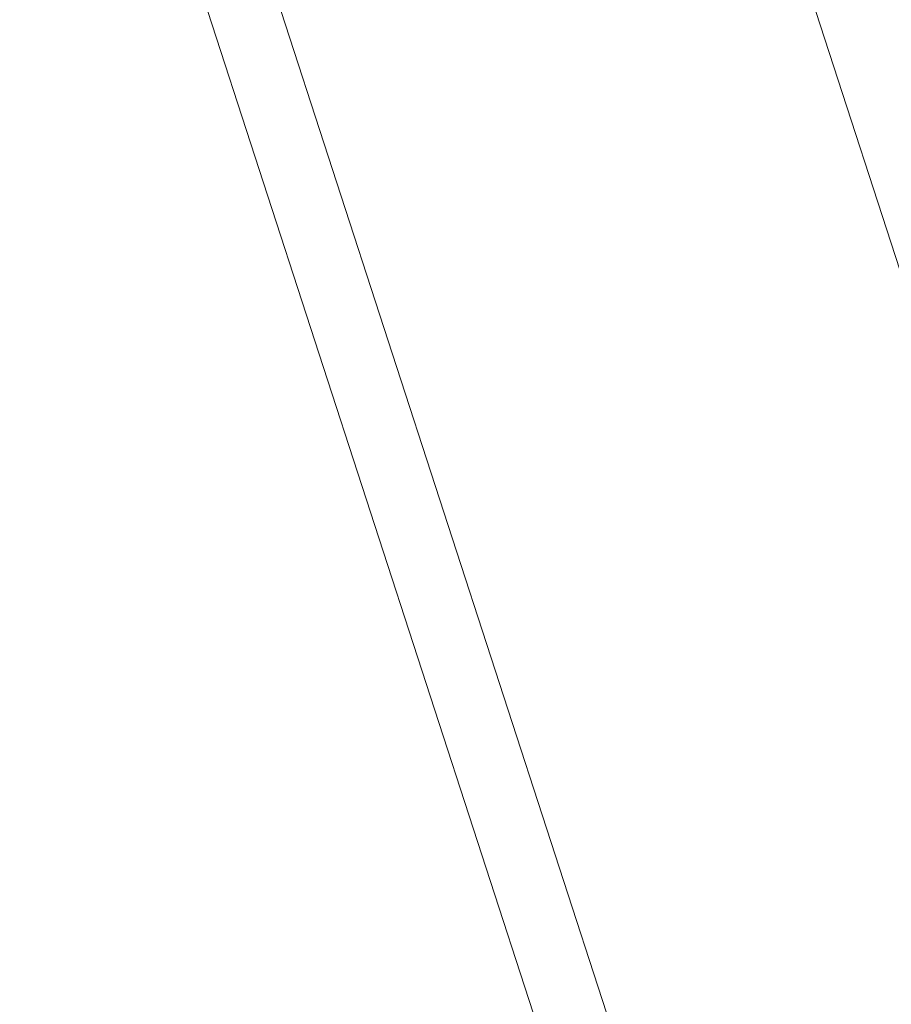
# Model space of a CAD drawing. Units: millimetres. Extents: x 16366 to 35754, y -2042 to 13188.
# Drawn here: x 24377 to 24468, y 4032 to 4135 of the extents above; entities that cross this region are included whole.
import ezdxf

# ---------------------------------------------------------------- set-up
doc = ezdxf.new("R2010")
doc.units = ezdxf.units.MM
doc.header["$MEASUREMENT"] = 0
doc.styles.get("Standard").update_dxf_attribs({"font": 'arial.ttf'})
doc.dimstyles.new('ISO-25', dxfattribs={"dimtxt": 2.5, "dimasz": 2.5, "dimexe": 1.25, "dimexo": 0.625, "dimtad": 1, "dimtxsty": 'Standard', "dimcen": 2.5, "dimadec": 0, "dimazin": 0, "dimtfac": 1, "dimtmove": 0, "dimatfit": 3, "dimfxl": 1, "dimarcsym": 0})

# ---------------------------------------------------------------- blocks, each defined once
blk = doc.blocks.new('*D20')
at = {"color": 0, "lineweight": -2, "transparency": 16777216}
for p, q in [((16972.99, 12485.96), (16931.74, 12485.96)), ((16932.99, 12285.96), (16932.99, -1837.81)), ((16972.99, -2037.81), (16931.74, -2037.81))]:
    blk.add_line(p, q, dxfattribs=at)
at = {"color": 0, "transparency": 16777216}
for points in [[(16899.66, 12285.96), (16966.32, 12285.96), (16932.99, 12485.96)], [(16899.66, -1837.81), (16966.32, -1837.81), (16932.99, -2037.81)]]:
    blk.add_solid(points, dxfattribs=at)
at = {"layer": 'Defpoints', "color": 0, "transparency": 16777216}
for p in [(22738.69, 12485.96), (16932.99, -2037.81), (25393.9, -2037.81)]:
    blk.add_point(p, dxfattribs=at)
at = {"color": 0, "transparency": 16777216, "insert": (16628.76, 5224.07), "char_height": 400, "attachment_point": 5, "rotation": 90}
blk.add_mtext('1450', dxfattribs=at)

msp = doc.modelspace()

# ---------------------------------------------------------------- linework, layer by layer
at = {"color": 0, "linetype": 'Continuous', "lineweight": 0}
for p, q in [((24455.43, 3955.442), (24320.845, 4369.65)), ((24512.778, 3974.075), (24438.799, 4201.762)), ((24385.801, 4193.327), (24467.796, 3940.973)), ((24434.238, 4020.664), (24386.26, 4168.323))]:
    msp.add_line(p, q, dxfattribs=at)
msp.add_open_spline([(17362.605, 10807.983), (17337.561, 10736.323), (17294.652, 10593.247), (17082.085, 9987.981), (16978.708, 8568.117), (18980.46, 8547.016), (19591.612, 7078.567), (20004.094, 6075.764), (20482.662, 5765.563), (20920.029, 5387.928), (21808.902, 5476.027), (22717.367, 4799.61), (22865.069, 3745.113), (23428.721, 2716.765), (23742.376, 1380.223), (23724.574, 6.682), (23452.694, -1694.75), (24753.222, -2051.16), (25398.848, -2037.858), (26036.945, -2055.483), (27456.877, -1697.305), (26738.349, 141.196), (28420.453, 1474.809), (29294.71, 570.367), (30157.009, 591.866), (31135.842, 1101.615), (32164.223, 2067.312), (33390.664, 2811.447), (35142.98, 3241.396), (36328.224, 6372.045), (34147.816, 8147.108), (32986.921, 10436.958), (31643.864, 9893.113), (31026.713, 9401.022), (30298.51, 8861.592), (29155.448, 8007.286), (28140.567, 8976.019), (27452.13, 9737.956), (26248.544, 9480.199), (26133.492, 10502.583), (25226.598, 11145.212), (24325.309, 12003.138), (23371.434, 12511.574), (22761.634, 12478.837), (22146.009, 12520.367), (21222.296, 11920.297), (19824.851, 11304.301), (18231.485, 12405.06), (17531.902, 11292.396), (17362.605, 10807.983)], degree=3, knots=[0, 0, 0, 0, 221.6630092, 453.9994987, 1952.5166001, 3395.4475677, 5151.6885781, 6299.7388752, 6531.0326376, 6851.2424928, 7999.2927899, 8971.0163642, 9915.337058, 11063.3873551, 12488.6656399, 13921.0177201, 15363.9486877, 16862.3750613, 17054.8764491, 17316.3750826, 18814.8014553, 20257.7324229, 22023.2329, 23171.2831971, 23419.9824611, 24568.0327582, 26345.9879597, 27676.4626226, 28824.5129197, 31625.9977238, 35336.2328677, 36779.1638353, 38277.5902089, 38733.2544444, 39193.3806244, 41056.8729761, 42018.834616, 42981.4380506, 44129.4883477, 44551.669526, 45709.1824444, 47258.3784331, 48406.4287301, 48745.4202981, 49082.1822852, 50231.3822439, 51920.9081771, 53363.8391447, 54862.2655183, 54862.2655183, 54862.2655183, 54862.2655183])

# ---------------------------------------------------------------- dimensions: what is measured, and where the dimension line sits
dim = msp.add_linear_dim(base=(16932.99, -2037.809), p1=(22738.686, 12485.957), p2=(25393.902, -2037.809), angle=90, text='1450', dimstyle='ISO-25', override={"dimtxt": 400, "dimasz": 200, "dimgap": 100, "dimtad": 3, "dimfxl": 40, "dimfxlon": 1})
dim.commit()
dim.dimension.update_dxf_attribs({"geometry": '*D20', "text_midpoint": (16628.761, 5224.074)})

doc.saveas('drawing.dxf')
